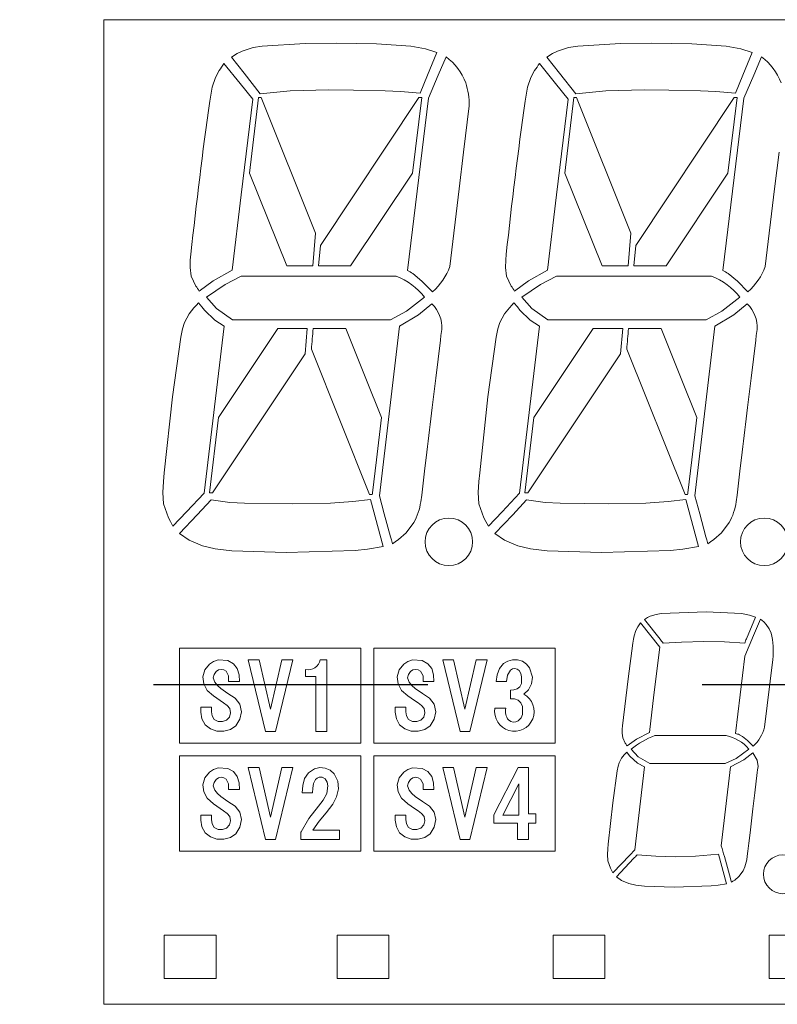
# Model space of a CAD drawing. Extents: x 38 to 428, y 22 to 233.
# Drawn here: x 64 to 82, y 120 to 143 of the extents above; entities that cross this region are included whole.
import ezdxf

# ---------------------------------------------------------------- set-up
doc = ezdxf.new("R2010")
doc.units = 0
doc.linetypes.add('CENTER', pattern=[50.8, 31.75, -6.35, 6.35, -6.35])
doc.layers.get('0').update_dxf_attribs({"linetype": 'CONTINUOUS'})
doc.layers.add('RKC_TEMPLATE', color=3, linetype='CONTINUOUS')

msp = doc.modelspace()

# ---------------------------------------------------------------- linework, layer by layer
at = {"color": 4, "linetype": 'Continuous', "lineweight": 18}
for p, q in [((99.94757, 142.90829), (65.94757, 142.90829)), ((65.94757, 142.90829), (65.94757, 120.10829)), ((69.6158, 142.29571), (69.4035, 142.2627)), ((70.60661, 142.3549), (69.6158, 142.29571)), ((71.33531, 142.36744), (70.60661, 142.3549)), ((72.25589, 142.34582), (71.33531, 142.36744)), ((73.0547, 142.29307), (72.25589, 142.34582)), ((73.39519, 142.23397), (73.0547, 142.29307)), ((76.9158, 142.29571), (76.7035, 142.2627)), ((77.90661, 142.3549), (76.9158, 142.29571)), ((78.63531, 142.36744), (77.90661, 142.3549)), ((79.55589, 142.34582), (78.63531, 142.36744)), ((80.3547, 142.29307), (79.55589, 142.34582)), ((80.69519, 142.23397), (80.3547, 142.29307)), ((69.03574, 142.12208), (68.90215, 142.03987)), ((69.14555, 142.17915), (69.03574, 142.12208)), ((69.4035, 142.2627), (69.14555, 142.17915)), ((73.65604, 142.14622), (73.39519, 142.23397)), ((73.43653, 141.62296), (73.65604, 142.14622)), ((73.86843, 142.04793), (73.68902, 141.62645)), ((76.33574, 142.12208), (76.20215, 142.03987)), ((76.44555, 142.17915), (76.33574, 142.12208)), ((76.7035, 142.2627), (76.44555, 142.17915)), ((80.95604, 142.14622), (80.69519, 142.23397)), ((80.73653, 141.62296), (80.95604, 142.14622)), ((81.16843, 142.04793), (80.98902, 141.62645)), ((69.10043, 141.43035), (68.72852, 141.89499)), ((68.90215, 142.03987), (69.19534, 141.66796)), ((76.40043, 141.43035), (76.02852, 141.89499)), ((76.20215, 142.03987), (76.49534, 141.66796)), ((68.61948, 141.72937), (68.52953, 141.5673)), ((69.19534, 141.66796), (69.56912, 141.19398)), ((73.26657, 141.20979), (73.43653, 141.62296)), ((73.68902, 141.62645), (73.46363, 141.09059)), ((75.91948, 141.72937), (75.82953, 141.5673)), ((76.49534, 141.66796), (76.86912, 141.19398)), ((80.56657, 141.20979), (80.73653, 141.62296)), ((80.98902, 141.62645), (80.76363, 141.09059)), ((68.52953, 141.5673), (68.45756, 141.34413)), ((69.39273, 141.06458), (69.10043, 141.43035)), ((75.82953, 141.5673), (75.75756, 141.34413)), ((76.69273, 141.06458), (76.40043, 141.43035)), ((68.42968, 141.20317), (68.39986, 141.02342)), ((68.45756, 141.34413), (68.42968, 141.20317)), ((69.56912, 141.19398), (70.26337, 141.25925)), ((70.26337, 141.25925), (71.15232, 141.28255)), ((71.15232, 141.28255), (71.72748, 141.2741)), ((71.72748, 141.2741), (72.45939, 141.26115)), ((72.45939, 141.26115), (72.81449, 141.24818)), ((72.81449, 141.24818), (73.26657, 141.20979)), ((75.72968, 141.20317), (75.69986, 141.02342)), ((75.75756, 141.34413), (75.72968, 141.20317)), ((76.86912, 141.19398), (77.56337, 141.25925)), ((77.56337, 141.25925), (78.45232, 141.28255)), ((78.45232, 141.28255), (79.02748, 141.2741)), ((79.02748, 141.2741), (79.75939, 141.26115)), ((79.75939, 141.26115), (80.11449, 141.24818)), ((80.11449, 141.24818), (80.56657, 141.20979)), ((69.12578, 138.8511), (69.39273, 141.06458)), ((69.5283, 141.10475), (69.3166, 139.35816)), ((69.58807, 141.10475), (69.5283, 141.10475)), ((70.84932, 137.96635), (69.58807, 141.10475)), ((73.23677, 141.10475), (70.95956, 137.68071)), ((73.46363, 141.09059), (72.97512, 137.10153)), ((73.08967, 139.35816), (73.30464, 141.10475)), ((73.30464, 141.10475), (73.23677, 141.10475)), ((74.27592, 139.83791), (74.40558, 140.91477)), ((76.42578, 138.8511), (76.69273, 141.06458)), ((76.8283, 141.10475), (76.6166, 139.35816)), ((76.88807, 141.10475), (76.8283, 141.10475)), ((78.14932, 137.96635), (76.88807, 141.10475)), ((80.53677, 141.10475), (78.25956, 137.68071)), ((80.76363, 141.09059), (80.27512, 137.10153)), ((80.38967, 139.35816), (80.60464, 141.10475)), ((80.60464, 141.10475), (80.53677, 141.10475)), ((74.17367, 138.99185), (74.27592, 139.83791)), ((81.47367, 138.99185), (81.57592, 139.83791)), ((69.3166, 139.35816), (70.18063, 137.20871)), ((71.65995, 137.20871), (73.08967, 139.35816)), ((76.6166, 139.35816), (77.48063, 137.20871)), ((78.95995, 137.20871), (80.38967, 139.35816)), ((73.95771, 137.19603), (74.17367, 138.99185)), ((81.25771, 137.19603), (81.47367, 138.99185)), ((68.91662, 137.11108), (69.12578, 138.8511)), ((76.21662, 137.11108), (76.42578, 138.8511)), ((70.78317, 137.20871), (70.84932, 137.96635)), ((78.08317, 137.20871), (78.14932, 137.96635)), ((70.95956, 137.68071), (70.91857, 137.20871)), ((78.25956, 137.68071), (78.21857, 137.20871)), ((67.94875, 137.34311), (67.94304, 137.17002)), ((67.96285, 137.4769), (67.94875, 137.34311)), ((75.24875, 137.34311), (75.24304, 137.17002)), ((75.26285, 137.4769), (75.24875, 137.34311)), ((67.94304, 137.17002), (67.96964, 136.97149)), ((68.4745, 136.86332), (68.91662, 137.11108)), ((70.18063, 137.20871), (70.78317, 137.20871)), ((70.91857, 137.20871), (71.65995, 137.20871)), ((73.09914, 137.02811), (73.31119, 136.85472)), ((75.24304, 137.17002), (75.26964, 136.97149)), ((75.7745, 136.86332), (76.21662, 137.11108)), ((77.48063, 137.20871), (78.08317, 137.20871)), ((78.21857, 137.20871), (78.95995, 137.20871)), ((80.39914, 137.02811), (80.61119, 136.85472)), ((67.96964, 136.97149), (68.07636, 136.74066)), ((68.15629, 136.62344), (68.4745, 136.86332)), ((69.12316, 136.97081), (68.75526, 136.78008)), ((72.71226, 136.97081), (69.12316, 136.97081)), ((73.31119, 136.85472), (73.55751, 136.60796)), ((75.26964, 136.97149), (75.37636, 136.74066)), ((75.45629, 136.62344), (75.7745, 136.86332)), ((76.42316, 136.97081), (76.05526, 136.78008)), ((80.01226, 136.97081), (76.42316, 136.97081)), ((80.61119, 136.85472), (80.85751, 136.60796)), ((68.75526, 136.78008), (68.32453, 136.48054)), ((76.05526, 136.78008), (75.62453, 136.48054)), ((68.14079, 136.34817), (68.09403, 136.29827)), ((68.2188, 136.25773), (68.14079, 136.34817)), ((68.32453, 136.48054), (68.55803, 136.21896)), ((72.95401, 136.15559), (73.37061, 136.48054)), ((75.44079, 136.34817), (75.39403, 136.29827)), ((75.5188, 136.25773), (75.44079, 136.34817)), ((75.62453, 136.48054), (75.85803, 136.21896)), ((80.25401, 136.15559), (80.67061, 136.48054)), ((68.03347, 136.23589), (67.92162, 136.09614)), ((68.09403, 136.29827), (68.03347, 136.23589)), ((68.2798, 136.18453), (68.2188, 136.25773)), ((68.5143, 135.95374), (68.2798, 136.18453)), ((68.55803, 136.21896), (68.9261, 135.95865)), ((72.58651, 135.95635), (72.95401, 136.15559)), ((73.54184, 136.3271), (73.23158, 136.07457)), ((75.33347, 136.23589), (75.22162, 136.09614)), ((75.39403, 136.29827), (75.33347, 136.23589)), ((75.5798, 136.18453), (75.5188, 136.25773)), ((75.8143, 135.95374), (75.5798, 136.18453)), ((75.85803, 136.21896), (76.2261, 135.95865)), ((79.88651, 135.95635), (80.25401, 136.15559)), ((80.84184, 136.3271), (80.53158, 136.07457)), ((67.81712, 135.89675), (67.76796, 135.74812)), ((67.92162, 136.09614), (67.81712, 135.89675)), ((68.73162, 135.81081), (68.5143, 135.95374)), ((68.9261, 135.95865), (72.58651, 135.95635)), ((73.23158, 136.07457), (72.79029, 135.8141)), ((75.11712, 135.89675), (75.06796, 135.74812)), ((75.22162, 136.09614), (75.11712, 135.89675)), ((76.03162, 135.81081), (75.8143, 135.95374)), ((76.2261, 135.95865), (79.88651, 135.95635)), ((80.53158, 136.07457), (80.09029, 135.8141)), ((67.76796, 135.74812), (67.72686, 135.55464)), ((68.26894, 131.94457), (68.73162, 135.81081)), ((69.97427, 135.7573), (68.60381, 133.69676)), ((70.65691, 135.7573), (69.97427, 135.7573)), ((70.60661, 135.17434), (70.65691, 135.7573)), ((71.54506, 135.7573), (70.7923, 135.7573)), ((72.0086, 134.60338), (71.54506, 135.7573)), ((72.79029, 135.8141), (72.32451, 131.87904)), ((73.74987, 135.59594), (73.76732, 135.73672)), ((75.06796, 135.74812), (75.02686, 135.55464)), ((75.56894, 131.94457), (76.03162, 135.81081)), ((77.27427, 135.7573), (75.90381, 133.69676)), ((77.95691, 135.7573), (77.27427, 135.7573)), ((77.90661, 135.17434), (77.95691, 135.7573)), ((78.84506, 135.7573), (78.0923, 135.7573)), ((79.3086, 134.60338), (78.84506, 135.7573)), ((80.09029, 135.8141), (79.62451, 131.87904)), ((81.04987, 135.59594), (81.06732, 135.73672)), ((67.72686, 135.55464), (67.53863, 134.17524)), ((73.63085, 134.61113), (73.73631, 135.48517)), ((73.73631, 135.48517), (73.74987, 135.59594)), ((75.02686, 135.55464), (74.83863, 134.17524)), ((80.93085, 134.61113), (81.03631, 135.48517)), ((81.03631, 135.48517), (81.04987, 135.59594)), ((70.75079, 135.27575), (72.10024, 131.91658)), ((78.05079, 135.27575), (79.40024, 131.91658)), ((68.46135, 131.94918), (70.60661, 135.17434)), ((75.76135, 131.94918), (77.90661, 135.17434)), ((72.37291, 133.69676), (72.0086, 134.60338)), ((73.54769, 133.92444), (73.63085, 134.61113)), ((79.67291, 133.69676), (79.3086, 134.60338)), ((80.84769, 133.92444), (80.93085, 134.61113)), ((67.53863, 134.17524), (67.34669, 132.41212)), ((74.83863, 134.17524), (74.64669, 132.41212)), ((68.60381, 133.69676), (68.39366, 131.94918)), ((72.25589, 132.71813), (72.37291, 133.69676)), ((75.90381, 133.69676), (75.69366, 131.94918)), ((79.55589, 132.71813), (79.67291, 133.69676)), ((72.16431, 131.94918), (72.25589, 132.71813)), ((73.37051, 132.4522), (73.42332, 132.89384)), ((79.46431, 131.94918), (79.55589, 132.71813)), ((80.67051, 132.4522), (80.72332, 132.89384)), ((67.34669, 132.41212), (67.32788, 132.21669)), ((73.32893, 132.10558), (73.37051, 132.4522)), ((74.64669, 132.41212), (74.62788, 132.21669)), ((80.62893, 132.10558), (80.67051, 132.4522)), ((67.32788, 132.21669), (67.3119, 131.96301)), ((73.30431, 131.90108), (73.32893, 132.10558)), ((74.62788, 132.21669), (74.6119, 131.96301)), ((80.60431, 131.90108), (80.62893, 132.10558)), ((67.3119, 131.96301), (67.32983, 131.69642)), ((67.86446, 131.51495), (68.26894, 131.94457)), ((68.43414, 131.79146), (68.11062, 131.44622)), ((68.39366, 131.94918), (68.46135, 131.94918)), ((68.86566, 131.73067), (68.43414, 131.79146)), ((72.11729, 131.79771), (71.71372, 131.74784)), ((72.10024, 131.91658), (72.16052, 131.91658)), ((72.41477, 130.7085), (72.11729, 131.79771)), ((72.32451, 131.87904), (72.43944, 131.46481)), ((73.28328, 131.74108), (73.30431, 131.90108)), ((74.6119, 131.96301), (74.62983, 131.69642)), ((75.16446, 131.51495), (75.56894, 131.94457)), ((75.73414, 131.79146), (75.41062, 131.44622)), ((75.69366, 131.94918), (75.76135, 131.94918)), ((76.16566, 131.73067), (75.73414, 131.79146)), ((79.41729, 131.79771), (79.01372, 131.74784)), ((79.40024, 131.91658), (79.46052, 131.91658)), ((79.71477, 130.7085), (79.41729, 131.79771)), ((79.62451, 131.87904), (79.73944, 131.46481)), ((80.58328, 131.74108), (80.60431, 131.90108)), ((67.32983, 131.69642), (67.44453, 131.37592)), ((69.20618, 131.70914), (68.86566, 131.73067)), ((70.32192, 131.69427), (69.20618, 131.70914)), ((71.19676, 131.71342), (70.32192, 131.69427)), ((71.71372, 131.74784), (71.19676, 131.71342)), ((74.62983, 131.69642), (74.74453, 131.37592)), ((76.50618, 131.70914), (76.16566, 131.73067)), ((77.62192, 131.69427), (76.50618, 131.70914)), ((78.49676, 131.71342), (77.62192, 131.69427)), ((79.01372, 131.74784), (78.49676, 131.71342)), ((67.44453, 131.37592), (67.48971, 131.28856)), ((67.54737, 131.17738), (67.86446, 131.51495)), ((68.11062, 131.44622), (67.69861, 131.00747)), ((72.43944, 131.46481), (72.58479, 130.93701)), ((74.74453, 131.37592), (74.78971, 131.28856)), ((74.84737, 131.17738), (75.16446, 131.51495)), ((75.41062, 131.44622), (74.99861, 131.00747)), ((79.73944, 131.46481), (79.88479, 130.93701)), ((67.48971, 131.28856), (67.54737, 131.17738)), ((72.94465, 131.02636), (73.12308, 131.26233)), ((74.78971, 131.28856), (74.84737, 131.17738)), ((80.24465, 131.02636), (80.42308, 131.26233)), ((67.69861, 131.00747), (67.91877, 130.85569)), ((72.58479, 130.93701), (72.60449, 130.86606)), ((72.68962, 130.8182), (72.76634, 130.87313)), ((72.76634, 130.87313), (72.94465, 131.02636)), ((74.99861, 131.00747), (75.21877, 130.85569)), ((79.88479, 130.93701), (79.90449, 130.86606)), ((79.98962, 130.8182), (80.06634, 130.87313)), ((80.06634, 130.87313), (80.24465, 131.02636)), ((67.91877, 130.85569), (68.23053, 130.72431)), ((68.23053, 130.72431), (68.52603, 130.65387)), ((68.52603, 130.65387), (68.90801, 130.60709)), ((71.76313, 130.62059), (72.05188, 130.64853)), ((72.05188, 130.64853), (72.41477, 130.7085)), ((72.60449, 130.86606), (72.62888, 130.77435)), ((72.62888, 130.77435), (72.68962, 130.8182)), ((75.21877, 130.85569), (75.53053, 130.72431)), ((75.53053, 130.72431), (75.82603, 130.65387)), ((75.82603, 130.65387), (76.20801, 130.60709)), ((79.06313, 130.62059), (79.35188, 130.64853)), ((79.35188, 130.64853), (79.71477, 130.7085)), ((79.90449, 130.86606), (79.92888, 130.77435)), ((79.92888, 130.77435), (79.98962, 130.8182)), ((68.90801, 130.60709), (70.16576, 130.56766)), ((70.16576, 130.56766), (71.76313, 130.62059)), ((76.20801, 130.60709), (77.46576, 130.56766)), ((77.46576, 130.56766), (79.06313, 130.62059)), ((78.53467, 129.06258), (78.46252, 129.01817)), ((78.59399, 129.0934), (78.53467, 129.06258)), ((78.73332, 129.13854), (78.59399, 129.0934)), ((78.848, 129.15636), (78.73332, 129.13854)), ((79.88745, 129.1945), (78.848, 129.15636)), ((80.70551, 129.15494), (79.88745, 129.1945)), ((80.88943, 129.12301), (80.70551, 129.15494)), ((80.81996, 128.5698), (81.03033, 129.07562)), ((81.03033, 129.07562), (80.88943, 129.12301)), ((78.30983, 128.85045), (78.26124, 128.76291)), ((78.815, 128.38179), (78.36873, 128.93991)), ((78.46252, 129.01817), (78.82278, 128.56127)), ((81.14505, 129.02688), (80.98644, 128.64862)), ((81.22069, 128.96209), (81.14505, 129.02688)), ((81.27494, 128.90612), (81.22069, 128.96209)), ((81.35057, 128.79998), (81.27494, 128.90612)), ((78.22237, 128.64237), (78.20731, 128.56623)), ((78.26124, 128.76291), (78.22237, 128.64237)), ((80.98644, 128.64862), (80.78439, 128.16852)), ((81.39162, 128.70604), (81.35057, 128.79998)), ((78.1912, 128.46914), (78.08153, 127.64625)), ((78.20731, 128.56623), (78.1912, 128.46914)), ((78.6813, 127.2731), (78.815, 128.38179)), ((78.89553, 128.46915), (79.31658, 128.49717)), ((79.31658, 128.49717), (79.83815, 128.51027)), ((79.83815, 128.51027), (80.3111, 128.50155)), ((80.3111, 128.50155), (80.78094, 128.47343)), ((67.69757, 128.35829), (67.69757, 126.15829)), ((71.89757, 128.35829), (67.69757, 128.35829)), ((71.89757, 126.15829), (71.89757, 128.35829)), ((72.19757, 128.35829), (72.19757, 126.15829)), ((76.39757, 128.35829), (72.19757, 128.35829)), ((76.39757, 126.15829), (76.39757, 128.35829)), ((80.78439, 128.16852), (80.56491, 126.3763)), ((68.39206, 127.98357), (68.28536, 127.85064)), ((68.48606, 128.04649), (68.39206, 127.98357)), ((68.59157, 128.08188), (68.48606, 128.04649)), ((68.81605, 128.06661), (68.59157, 128.08188)), ((68.94785, 127.99566), (68.81605, 128.06661)), ((69.03638, 127.8806), (68.94785, 127.99566)), ((69.54238, 128.08829), (69.29161, 128.08829)), ((69.29161, 128.08829), (69.69186, 126.42829)), ((69.80578, 126.94172), (69.54238, 128.08829)), ((70.06918, 128.08829), (69.80578, 126.94172)), ((69.9197, 126.42829), (70.31995, 128.08829)), ((70.31995, 128.08829), (70.06918, 128.08829)), ((71.10956, 128.08829), (70.9571, 128.08829)), ((71.10956, 126.42829), (71.10956, 128.08829)), ((72.89206, 127.98357), (72.78536, 127.85064)), ((72.98606, 128.04649), (72.89206, 127.98357)), ((73.09157, 128.08188), (72.98606, 128.04649)), ((73.31605, 128.06661), (73.09157, 128.08188)), ((73.44785, 127.99566), (73.31605, 128.06661)), ((73.53638, 127.8806), (73.44785, 127.99566)), ((73.79161, 128.08829), (74.19186, 126.42829)), ((74.04238, 128.08829), (73.79161, 128.08829)), ((74.30578, 126.94172), (74.04238, 128.08829)), ((74.56918, 128.08829), (74.30578, 126.94172)), ((74.4197, 126.42829), (74.81995, 128.08829)), ((74.81995, 128.08829), (74.56918, 128.08829)), ((75.20138, 127.99713), (75.10433, 127.88109)), ((75.29829, 128.05738), (75.20138, 127.99713)), ((75.40995, 128.08837), (75.29829, 128.05738)), ((75.52603, 128.08715), (75.40995, 128.08837)), ((75.63454, 128.05236), (75.52603, 128.08715)), ((75.7277, 127.98756), (75.63454, 128.05236)), ((75.80027, 127.89922), (75.7277, 127.98756)), ((81.23848, 126.52911), (81.42957, 128.08951)), ((68.28536, 127.85064), (68.23755, 127.69091)), ((68.23755, 127.69091), (68.25984, 127.52624)), ((68.47991, 127.66443), (68.49826, 127.74721)), ((68.49826, 127.74721), (68.54524, 127.81642)), ((68.54524, 127.81642), (68.59771, 127.85065)), ((68.59771, 127.85065), (68.65949, 127.86437)), ((68.65949, 127.86437), (68.72188, 127.85414)), ((68.72188, 127.85414), (68.77636, 127.8208)), ((68.77636, 127.8208), (68.83503, 127.71222)), ((68.83503, 127.71222), (68.83581, 127.58504)), ((69.07933, 127.73671), (69.03638, 127.8806)), ((69.08685, 127.58504), (69.07933, 127.73671)), ((70.61452, 127.85802), (70.61452, 127.70148)), ((70.61452, 127.70148), (70.8553, 127.70148)), ((70.8553, 127.70148), (70.8553, 126.42829)), ((72.78536, 127.85064), (72.73755, 127.69091)), ((72.73755, 127.69091), (72.75984, 127.52624)), ((72.97991, 127.66443), (72.99826, 127.74721)), ((72.99826, 127.74721), (73.04524, 127.81642)), ((73.04524, 127.81642), (73.09771, 127.85065)), ((73.09771, 127.85065), (73.15949, 127.86437)), ((73.15949, 127.86437), (73.22188, 127.85414)), ((73.22188, 127.85414), (73.27636, 127.8208)), ((73.27636, 127.8208), (73.33503, 127.71222)), ((73.33503, 127.71222), (73.33581, 127.58504)), ((73.57933, 127.73671), (73.53638, 127.8806)), ((73.58685, 127.58504), (73.57933, 127.73671)), ((75.04964, 127.73809), (75.03066, 127.58504)), ((75.10433, 127.88109), (75.04964, 127.73809)), ((75.271, 127.58504), (75.2912, 127.7287)), ((75.2912, 127.7287), (75.36314, 127.84666)), ((75.36314, 127.84666), (75.40968, 127.87285)), ((75.40968, 127.87285), (75.46217, 127.8818)), ((75.46217, 127.8818), (75.51414, 127.86988)), ((75.51414, 127.86988), (75.55829, 127.84018)), ((75.55829, 127.84018), (75.60034, 127.77181)), ((75.60034, 127.77181), (75.61817, 127.69484)), ((75.61817, 127.69484), (75.61421, 127.53391)), ((75.86805, 127.68013), (75.80027, 127.89922)), ((75.85026, 127.52827), (75.86805, 127.68013)), ((68.25984, 127.52624), (68.34115, 127.37822)), ((68.51287, 127.56826), (68.47991, 127.66443)), ((68.57905, 127.48703), (68.51287, 127.56826)), ((68.65601, 127.41792), (68.57905, 127.48703)), ((68.83581, 127.58504), (69.08685, 127.58504)), ((72.75984, 127.52624), (72.84115, 127.37822)), ((73.01287, 127.56826), (72.97991, 127.66443)), ((73.07905, 127.48703), (73.01287, 127.56826)), ((73.15601, 127.41792), (73.07905, 127.48703)), ((73.33581, 127.58504), (73.58685, 127.58504)), ((75.03066, 127.58504), (75.271, 127.58504)), ((75.57845, 127.46338), (75.51715, 127.41169)), ((75.61421, 127.53391), (75.57845, 127.46338)), ((75.77962, 127.3936), (75.85026, 127.52827)), ((78.08153, 127.64625), (77.95515, 126.55348)), ((68.34115, 127.37822), (68.48227, 127.25257)), ((68.48227, 127.25257), (68.63966, 127.14558)), ((68.8202, 127.30565), (68.65601, 127.41792)), ((68.98889, 127.19414), (68.8202, 127.30565)), ((72.84115, 127.37822), (72.98227, 127.25257)), ((72.98227, 127.25257), (73.13966, 127.14558)), ((73.3202, 127.30565), (73.15601, 127.41792)), ((73.48888, 127.19414), (73.3202, 127.30565)), ((75.44106, 127.38808), (75.36078, 127.37994)), ((75.36078, 127.37994), (75.36078, 127.18142)), ((75.51715, 127.41169), (75.44106, 127.38808)), ((75.66674, 127.29039), (75.77962, 127.3936)), ((78.57653, 126.4016), (78.6813, 127.2731)), ((68.63966, 127.14558), (68.7195, 127.08741)), ((68.7195, 127.08741), (68.80017, 127.02952)), ((68.80017, 127.02952), (68.86249, 126.95514)), ((69.09547, 127.05854), (68.98889, 127.19414)), ((69.12999, 126.88435), (69.09547, 127.05854)), ((73.13966, 127.14558), (73.2195, 127.08741)), ((73.2195, 127.08741), (73.30017, 127.02952)), ((73.30017, 127.02952), (73.36249, 126.95514)), ((73.59547, 127.05854), (73.48888, 127.19414)), ((73.62999, 126.88435), (73.59547, 127.05854)), ((75.36078, 127.18142), (75.45356, 127.18036)), ((75.45356, 127.18036), (75.54046, 127.15295)), ((75.54046, 127.15295), (75.6028, 127.09251)), ((75.6028, 127.09251), (75.63752, 127.00754)), ((75.63752, 127.00754), (75.63931, 126.82136)), ((68.43888, 126.98838), (68.19008, 126.98838)), ((68.19008, 126.98838), (68.19009, 126.87586)), ((68.19009, 126.87586), (68.21852, 126.71916)), ((68.43888, 126.88462), (68.43888, 126.98838)), ((68.45286, 126.7848), (68.43888, 126.88462)), ((68.50267, 126.70144), (68.45286, 126.7848)), ((68.87893, 126.85655), (68.85326, 126.76045)), ((68.86249, 126.95514), (68.87893, 126.85655)), ((69.09647, 126.70784), (69.12999, 126.88435)), ((72.93888, 126.98838), (72.69008, 126.98838)), ((72.69008, 126.98838), (72.69009, 126.87586)), ((72.69009, 126.87586), (72.71852, 126.71916)), ((72.93888, 126.88462), (72.93888, 126.98838)), ((72.95286, 126.7848), (72.93888, 126.88462)), ((73.00267, 126.70144), (72.95286, 126.7848)), ((73.37893, 126.85655), (73.35326, 126.76045)), ((73.36249, 126.95514), (73.37893, 126.85655)), ((73.59647, 126.70784), (73.62999, 126.88435)), ((75.24923, 126.96376), (74.99915, 126.96376)), ((75.63931, 126.82136), (75.60397, 126.73941)), ((68.21852, 126.71916), (68.29379, 126.58131)), ((68.29379, 126.58131), (68.41299, 126.48416)), ((68.59262, 126.65631), (68.50267, 126.70144)), ((68.69197, 126.65545), (68.59262, 126.65631)), ((68.78634, 126.68691), (68.69197, 126.65545)), ((68.85326, 126.76045), (68.78634, 126.68691)), ((68.87593, 126.47073), (69.00254, 126.55931)), ((69.00254, 126.55931), (69.09647, 126.70784)), ((72.71852, 126.71916), (72.79379, 126.58131)), ((72.79379, 126.58131), (72.91299, 126.48416)), ((73.09262, 126.65631), (73.00267, 126.70144)), ((73.19197, 126.65545), (73.09262, 126.65631)), ((73.28634, 126.68691), (73.19197, 126.65545)), ((73.35326, 126.76045), (73.28634, 126.68691)), ((73.37593, 126.47073), (73.50254, 126.55931)), ((73.50254, 126.55931), (73.59647, 126.70784)), ((75.36548, 126.65911), (75.31326, 126.69251)), ((75.42492, 126.64276), (75.36548, 126.65911)), ((75.48472, 126.64824), (75.42492, 126.64276)), ((75.53962, 126.67433), (75.48472, 126.64824)), ((75.60397, 126.73941), (75.53962, 126.67433)), ((77.95515, 126.55348), (77.94753, 126.48122)), ((68.41299, 126.48416), (68.56243, 126.43401)), ((68.56243, 126.43401), (68.72304, 126.42945)), ((68.72304, 126.42945), (68.87593, 126.47073)), ((69.69186, 126.42829), (69.9197, 126.42829)), ((70.8553, 126.42829), (71.10956, 126.42829)), ((72.91299, 126.48416), (73.06243, 126.43401)), ((73.06243, 126.43401), (73.22304, 126.42945)), ((73.22304, 126.42945), (73.37593, 126.47073)), ((74.19186, 126.42829), (74.4197, 126.42829)), ((77.94753, 126.48122), (77.94445, 126.38772)), ((77.94445, 126.38772), (77.95882, 126.28049)), ((78.27441, 126.24968), (78.57653, 126.4016)), ((80.34878, 126.32986), (78.70395, 126.3301)), ((80.66253, 126.35073), (80.72952, 126.31107)), ((67.69757, 126.15829), (71.89757, 126.15829)), ((72.19757, 126.15829), (76.39757, 126.15829)), ((77.95882, 126.28049), (78.01647, 126.1558)), ((78.05964, 126.09249), (78.27441, 126.24968)), ((80.72952, 126.31107), (80.84406, 126.21741)), ((80.84406, 126.21741), (80.97711, 126.08413)), ((67.69757, 125.85829), (67.69757, 123.65829)), ((71.89757, 125.85829), (67.69757, 125.85829)), ((71.89757, 123.65829), (71.89757, 125.85829)), ((72.19757, 125.85829), (76.39757, 125.85829)), ((72.19757, 123.65829), (72.19757, 125.85829)), ((76.39757, 125.85829), (76.39757, 123.65829)), ((77.9933, 125.88315), (77.93288, 125.80767)), ((78.02601, 125.91685), (77.9933, 125.88315)), ((78.05126, 125.9438), (78.02601, 125.91685)), ((78.0934, 125.89495), (78.05126, 125.9438)), ((78.12635, 125.85541), (78.0934, 125.89495)), ((78.15051, 126.0153), (78.31772, 125.83871)), ((80.58614, 125.80033), (80.87616, 126.0153)), ((80.96864, 125.93242), (80.75806, 125.76651)), ((81.07218, 125.7652), (80.96864, 125.93242)), ((77.87644, 125.69996), (77.84988, 125.61968)), ((77.93288, 125.80767), (77.87644, 125.69996)), ((78.3016, 125.69555), (78.12635, 125.85541)), ((78.46574, 125.60861), (78.3016, 125.69555)), ((78.31772, 125.83871), (78.58471, 125.68333)), ((78.58471, 125.68333), (80.3281, 125.68223)), ((80.3281, 125.68223), (80.58614, 125.80033)), ((80.75806, 125.76651), (80.45646, 125.60855)), ((81.09043, 125.61353), (81.07218, 125.7652)), ((68.39206, 125.48357), (68.28536, 125.35064)), ((68.48606, 125.54649), (68.39206, 125.48357)), ((68.59157, 125.58188), (68.48606, 125.54649)), ((68.81605, 125.56661), (68.59157, 125.58188)), ((68.94785, 125.49566), (68.81605, 125.56661)), ((69.03638, 125.3806), (68.94785, 125.49566)), ((69.54238, 125.58829), (69.29161, 125.58829)), ((69.29161, 125.58829), (69.69186, 123.92829)), ((69.80578, 124.44172), (69.54238, 125.58829)), ((70.06918, 125.58829), (69.80578, 124.44172)), ((69.9197, 123.92829), (70.31995, 125.58829)), ((70.31995, 125.58829), (70.06918, 125.58829)), ((70.68325, 125.47108), (70.59275, 125.3341)), ((70.82226, 125.56335), (70.68325, 125.47108)), ((70.94472, 125.59146), (70.82226, 125.56335)), ((71.06996, 125.58014), (70.94472, 125.59146)), ((71.18493, 125.52999), (71.06996, 125.58014)), ((71.27846, 125.44496), (71.18493, 125.52999)), ((71.3646, 125.27836), (71.27846, 125.44496)), ((72.89206, 125.48357), (72.78536, 125.35064)), ((72.98606, 125.54649), (72.89206, 125.48357)), ((73.09157, 125.58188), (72.98606, 125.54649)), ((73.31605, 125.56661), (73.09157, 125.58188)), ((73.44785, 125.49566), (73.31605, 125.56661)), ((73.53638, 125.3806), (73.44785, 125.49566)), ((73.79161, 125.58829), (74.19186, 123.92829)), ((74.04238, 125.58829), (73.79161, 125.58829)), ((74.30578, 124.44172), (74.04238, 125.58829)), ((74.56918, 125.58829), (74.30578, 124.44172)), ((74.4197, 123.92829), (74.81995, 125.58829)), ((74.81995, 125.58829), (74.56918, 125.58829)), ((75.53663, 125.58829), (74.97386, 124.49877)), ((75.77372, 125.58829), (75.53663, 125.58829)), ((75.77372, 124.52122), (75.77372, 125.58829)), ((77.82768, 125.51518), (77.72601, 124.77009)), ((77.84988, 125.61968), (77.82768, 125.51518)), ((78.23587, 123.68775), (78.46574, 125.60861)), ((80.45646, 125.60855), (80.24021, 123.78163)), ((81.01672, 125.00554), (81.07369, 125.47765)), ((81.07369, 125.47765), (81.08101, 125.53748)), ((81.08101, 125.53748), (81.09043, 125.61353)), ((68.28536, 125.35064), (68.23755, 125.19091)), ((68.23755, 125.19091), (68.25984, 125.02624)), ((68.47991, 125.16443), (68.49826, 125.24721)), ((68.49826, 125.24721), (68.54524, 125.31642)), ((68.54524, 125.31642), (68.59771, 125.35065)), ((68.59771, 125.35065), (68.65949, 125.36437)), ((68.65949, 125.36437), (68.72188, 125.35414)), ((68.72188, 125.35414), (68.77636, 125.3208)), ((68.77636, 125.3208), (68.83503, 125.21222)), ((68.83503, 125.21222), (68.83581, 125.08504)), ((69.07933, 125.23671), (69.03638, 125.3806)), ((69.08685, 125.08504), (69.07933, 125.23671)), ((70.59275, 125.3341), (70.55184, 125.17186)), ((70.78296, 125.11151), (70.79772, 125.21813)), ((70.79772, 125.21813), (70.84518, 125.31189)), ((70.84518, 125.31189), (70.88521, 125.34824)), ((70.88521, 125.34824), (70.93349, 125.36993)), ((70.93349, 125.36993), (71.00479, 125.36631)), ((71.00479, 125.36631), (71.06694, 125.33152)), ((71.06694, 125.33152), (71.11337, 125.2559)), ((71.11337, 125.2559), (71.1316, 125.16876)), ((71.37886, 125.09509), (71.3646, 125.27836)), ((72.78536, 125.35064), (72.73755, 125.19091)), ((72.73755, 125.19091), (72.75984, 125.02624)), ((72.97991, 125.16443), (72.99826, 125.24721)), ((72.99826, 125.24721), (73.04524, 125.31642)), ((73.04524, 125.31642), (73.09771, 125.35065)), ((73.09771, 125.35065), (73.15949, 125.36437)), ((73.15949, 125.36437), (73.22188, 125.35414)), ((73.22188, 125.35414), (73.27636, 125.3208)), ((73.27636, 125.3208), (73.33503, 125.21222)), ((73.33503, 125.21222), (73.33581, 125.08504)), ((73.57933, 125.23671), (73.53638, 125.3806)), ((73.58685, 125.08504), (73.57933, 125.23671)), ((75.54946, 125.21355), (75.18556, 124.49122)), ((75.54946, 124.49122), (75.54946, 125.21355)), ((68.25984, 125.02624), (68.34115, 124.87822)), ((68.51287, 125.06826), (68.47991, 125.16443)), ((68.57905, 124.98703), (68.51287, 125.06826)), ((68.65601, 124.91792), (68.57905, 124.98703)), ((68.83581, 125.08504), (69.08685, 125.08504)), ((70.55184, 125.17186), (70.53938, 125.00297)), ((70.53938, 125.00297), (70.78084, 125.00297)), ((70.78084, 125.00297), (70.78296, 125.11151)), ((71.10641, 124.99186), (71.02435, 124.83467)), ((71.1316, 125.16876), (71.10641, 124.99186)), ((71.33425, 124.91134), (71.37886, 125.09509)), ((72.75984, 125.02624), (72.84115, 124.87822)), ((73.01287, 125.06826), (72.97991, 125.16443)), ((73.07905, 124.98703), (73.01287, 125.06826)), ((73.15601, 124.91792), (73.07905, 124.98703)), ((73.33581, 125.08504), (73.58685, 125.08504)), ((80.9718, 124.63462), (81.01672, 125.00554)), ((68.34115, 124.87822), (68.48227, 124.75257)), ((68.48227, 124.75257), (68.63966, 124.64558)), ((68.8202, 124.80565), (68.65601, 124.91792)), ((68.98889, 124.69414), (68.8202, 124.80565)), ((71.02435, 124.83467), (70.91305, 124.69464)), ((71.09111, 124.54498), (71.24657, 124.7409)), ((71.24657, 124.7409), (71.33425, 124.91134)), ((72.84115, 124.87822), (72.98227, 124.75257)), ((72.98227, 124.75257), (73.13966, 124.64558)), ((73.3202, 124.80565), (73.15601, 124.91792)), ((73.48888, 124.69414), (73.3202, 124.80565)), ((77.72601, 124.77009), (77.62233, 123.81775)), ((68.19008, 124.48838), (68.19009, 124.37586)), ((68.43888, 124.48838), (68.19008, 124.48838)), ((68.43888, 124.38462), (68.43888, 124.48838)), ((68.63966, 124.64558), (68.7195, 124.58741)), ((68.7195, 124.58741), (68.80017, 124.52952)), ((68.80017, 124.52952), (68.86249, 124.45514)), ((69.09547, 124.55854), (68.98889, 124.69414)), ((69.12999, 124.38435), (69.09547, 124.55854)), ((70.91305, 124.69464), (70.69477, 124.41029)), ((70.93082, 124.35246), (71.09111, 124.54498)), ((72.69008, 124.48838), (72.69009, 124.37586)), ((72.93888, 124.48838), (72.69008, 124.48838)), ((72.93888, 124.38462), (72.93888, 124.48838)), ((73.13966, 124.64558), (73.2195, 124.58741)), ((73.2195, 124.58741), (73.30017, 124.52952)), ((73.30017, 124.52952), (73.36249, 124.45514)), ((73.59547, 124.55854), (73.48888, 124.69414)), ((73.62999, 124.38435), (73.59547, 124.55854)), ((74.97386, 124.49877), (74.97487, 124.30587)), ((75.18556, 124.49122), (75.54946, 124.49122)), ((75.94609, 124.52122), (75.77372, 124.52122)), ((75.94609, 124.30587), (75.94609, 124.52122)), ((68.19009, 124.37586), (68.21852, 124.21916)), ((68.45286, 124.2848), (68.43888, 124.38462)), ((68.50267, 124.20144), (68.45286, 124.2848)), ((68.85326, 124.26045), (68.78634, 124.18691)), ((68.87893, 124.35655), (68.85326, 124.26045)), ((68.86249, 124.45514), (68.87893, 124.35655)), ((69.09647, 124.20784), (69.12999, 124.38435)), ((70.69477, 124.41029), (70.51148, 124.10339)), ((70.78863, 124.14364), (70.93082, 124.35246)), ((72.69009, 124.37586), (72.71852, 124.21916)), ((72.95286, 124.2848), (72.93888, 124.38462)), ((73.00267, 124.20144), (72.95286, 124.2848)), ((73.35326, 124.26045), (73.28634, 124.18691)), ((73.37893, 124.35655), (73.35326, 124.26045)), ((73.36249, 124.45514), (73.37893, 124.35655)), ((73.59647, 124.20784), (73.62999, 124.38435)), ((74.97487, 124.30587), (75.51946, 124.30587)), ((75.51946, 124.30587), (75.51946, 123.92829)), ((75.77372, 123.92829), (75.77372, 124.30587)), ((75.77372, 124.30587), (75.94609, 124.30587)), ((68.21852, 124.21916), (68.29379, 124.08131)), ((68.29379, 124.08131), (68.41299, 123.98416)), ((68.59262, 124.15631), (68.50267, 124.20144)), ((68.69197, 124.15545), (68.59262, 124.15631)), ((68.78634, 124.18691), (68.69197, 124.15545)), ((68.87593, 123.97073), (69.00254, 124.05931)), ((69.00254, 124.05931), (69.09647, 124.20784)), ((70.51148, 124.10339), (70.5066, 124.09698)), ((70.5066, 124.09698), (70.50769, 123.92829)), ((71.40506, 124.14364), (70.78863, 124.14364)), ((71.40506, 123.92829), (71.40506, 124.14364)), ((72.71852, 124.21916), (72.79379, 124.08131)), ((72.79379, 124.08131), (72.91299, 123.98416)), ((73.09262, 124.15631), (73.00267, 124.20144)), ((73.19197, 124.15545), (73.09262, 124.15631)), ((73.28634, 124.18691), (73.19197, 124.15545)), ((73.37593, 123.97073), (73.50254, 124.05931)), ((73.50254, 124.05931), (73.59647, 124.20784)), ((80.8761, 123.83939), (80.90463, 124.07794)), ((68.41299, 123.98416), (68.56243, 123.93401)), ((68.56243, 123.93401), (68.72304, 123.92945)), ((68.72304, 123.92945), (68.87593, 123.97073)), ((69.69186, 123.92829), (69.9197, 123.92829)), ((70.50769, 123.92829), (71.40506, 123.92829)), ((72.91299, 123.98416), (73.06243, 123.93401)), ((73.06243, 123.93401), (73.22304, 123.92945)), ((73.22304, 123.92945), (73.37593, 123.97073)), ((74.19186, 123.92829), (74.4197, 123.92829)), ((75.51946, 123.92829), (75.77372, 123.92829)), ((77.62233, 123.81775), (77.61217, 123.71218)), ((80.85364, 123.65216), (80.8761, 123.83939)), ((67.69757, 123.65829), (71.89757, 123.65829)), ((76.39757, 123.65829), (72.19757, 123.65829)), ((77.61217, 123.71218), (77.60354, 123.57515)), ((78.12049, 123.56519), (78.23587, 123.68775)), ((80.17263, 123.58304), (79.63963, 123.53809)), ((80.35986, 122.89753), (80.17263, 123.58304)), ((80.84034, 123.5417), (80.85364, 123.65216)), ((77.60354, 123.57515), (77.61322, 123.43116)), ((77.61322, 123.43116), (77.67518, 123.25804)), ((77.73073, 123.1508), (78.12049, 123.56519)), ((78.20972, 123.48249), (77.81242, 123.05902)), ((78.72217, 123.5371), (78.2914, 123.56993)), ((79.17141, 123.52555), (78.72217, 123.5371)), ((79.63963, 123.53809), (79.17141, 123.52555)), ((80.3111, 123.5298), (80.45169, 123.02096)), ((80.78679, 123.28992), (80.82898, 123.45528)), ((80.82898, 123.45528), (80.84034, 123.5417)), ((77.67518, 123.25804), (77.69959, 123.21085)), ((77.69959, 123.21085), (77.73073, 123.1508)), ((80.64607, 123.06922), (80.74245, 123.19668)), ((80.74245, 123.19668), (80.78679, 123.28992)), ((77.81242, 123.05902), (77.93134, 122.97704)), ((77.93134, 122.97704), (78.09974, 122.90607)), ((78.09974, 122.90607), (78.25936, 122.86803)), ((80.16384, 122.86514), (80.35986, 122.89753)), ((80.45169, 123.02096), (80.46233, 122.98264)), ((80.46233, 122.98264), (80.47551, 122.9331)), ((80.47551, 122.9331), (80.50832, 122.95679)), ((80.50832, 122.95679), (80.54976, 122.98646)), ((80.54976, 122.98646), (80.64607, 123.06922)), ((78.25936, 122.86803), (78.46568, 122.84275)), ((78.46568, 122.84275), (79.14505, 122.82146)), ((79.14505, 122.82146), (80.00787, 122.85005)), ((80.00787, 122.85005), (80.16384, 122.86514)), ((67.34757, 121.70829), (67.34757, 120.70829)), ((68.54757, 121.70829), (67.34757, 121.70829)), ((68.54757, 120.70829), (68.54757, 121.70829)), ((71.34757, 121.70829), (71.34757, 120.70829)), ((72.54757, 121.70829), (71.34757, 121.70829)), ((72.54757, 120.70829), (72.54757, 121.70829)), ((76.34757, 121.70829), (76.34757, 120.70829)), ((77.54757, 121.70829), (76.34757, 121.70829)), ((77.54757, 120.70829), (77.54757, 121.70829)), ((81.34757, 121.70829), (81.34757, 120.70829)), ((82.54757, 121.70829), (81.34757, 121.70829)), ((67.34757, 120.70829), (68.54757, 120.70829)), ((71.34757, 120.70829), (72.54757, 120.70829)), ((76.34757, 120.70829), (77.54757, 120.70829)), ((81.34757, 120.70829), (82.54757, 120.70829)), ((65.94757, 120.10829), (99.94757, 120.10829))]:
    msp.add_line(p, q, dxfattribs=at)
for centre, radius in [((73.93381, 130.81755), 0.55), ((81.23381, 130.81755), 0.55), ((81.66593, 123.11997), 0.45)]:
    msp.add_circle(centre, radius, dxfattribs=at)
for centre, radius, start, end in [((73.07809, 140.97463), 1.3329, 20.704318, 53.633374), ((80.37809, 140.97463), 1.3329, 20.704318, 53.633374), ((144.76151, 91.71962), 91.09656, 146.5785482, 146.7032647), ((152.06151, 91.71962), 91.09656, 146.5785482, 146.7032647), ((72.66591, 140.9222), 1.73968, 359.755428, 17.518649), ((171.8594, 126.47472), 104.47747, 171.9954314, 173.9551633), ((179.1594, 126.47472), 104.47747, 171.9954314, 173.9551633), ((72.73847, 136.56036), 0.59066, 52.364941, 66.380925), ((72.63027, 137.66918), 1.40924, 311.14522, 340.381901), ((80.03847, 136.56036), 0.59066, 52.364941, 66.380925), ((79.93027, 137.66918), 1.40924, 311.14522, 340.381901), ((72.17966, 135.56846), 1.50008, 37.446227, 69.203938), ((79.47966, 135.56846), 1.50008, 37.446227, 69.203938), ((73.74945, 140.52302), 6.81837, 213.692216, 214.884432), ((81.04945, 140.52302), 6.81837, 213.692216, 214.884432), ((73.01598, 135.78801), 0.75309, 356.094994, 45.711711), ((80.31598, 135.78801), 0.75309, 356.094994, 45.711711), ((522.84481, 96.54407), 453.75009, 175.0422951, 175.1033269), ((530.14481, 96.54407), 453.75009, 175.0422951, 175.1033269), ((392.40451, 94.92374), 321.23313, 173.0265536, 173.2117077), ((399.70451, 94.92374), 321.23313, 173.0265536, 173.2117077), ((77.29622, 131.33605), 5.1684, 173.186945, 173.550746), ((84.59622, 131.33605), 5.1684, 173.186945, 173.550746), ((71.91637, 131.93229), 1.38021, 330.9612, 352.037017), ((79.21637, 131.93229), 1.38021, 330.9612, 352.037017), ((119.43793, 101.83767), 49.2058, 146.578522, 146.703238), ((79.73067, 128.29435), 1.71121, 353.125131, 13.921138), ((140.52027, 177.20926), 78.56976, 218.2555091, 218.3411067), ((107.86766, 117.56429), 29.20102, 157.858961, 158.062962), ((70.66936, 128.1464), 0.29355, 259.233365, 348.580735), ((75.45022, 126.88737), 0.4575, 170.388415, 61.75273), ((75.58726, 126.90038), 0.34392, 169.379898, 217.185239), ((79.38721, 124.48502), 1.96753, 110.32022, 128.943471), ((80.19233, 125.46821), 0.87574, 38.661079, 79.708754), ((80.53274, 126.0544), 0.32351, 66.347688, 84.29273), ((80.42016, 126.71052), 0.83819, 311.641302, 347.500636), ((81.08078, 128.19885), 3.68294, 213.692214, 214.884432), ((253.20229, 103.56832), 173.51406, 173.0265267, 173.2116808), ((22.38798, 107.36007), 60.13775, 15.59753, 15.8467813), ((1.90722, 194.84248), 104.47162, 316.9170705, 316.9826933)]:
    msp.add_arc(centre, radius, start, end, dxfattribs=at)
at = {"layer": 'RKC_TEMPLATE', "color": 2, "linetype": 'CENTER'}
msp.add_line((111.54881, 127.50829), (56.10855, 127.50829), dxfattribs=at)

doc.saveas('drawing.dxf')
